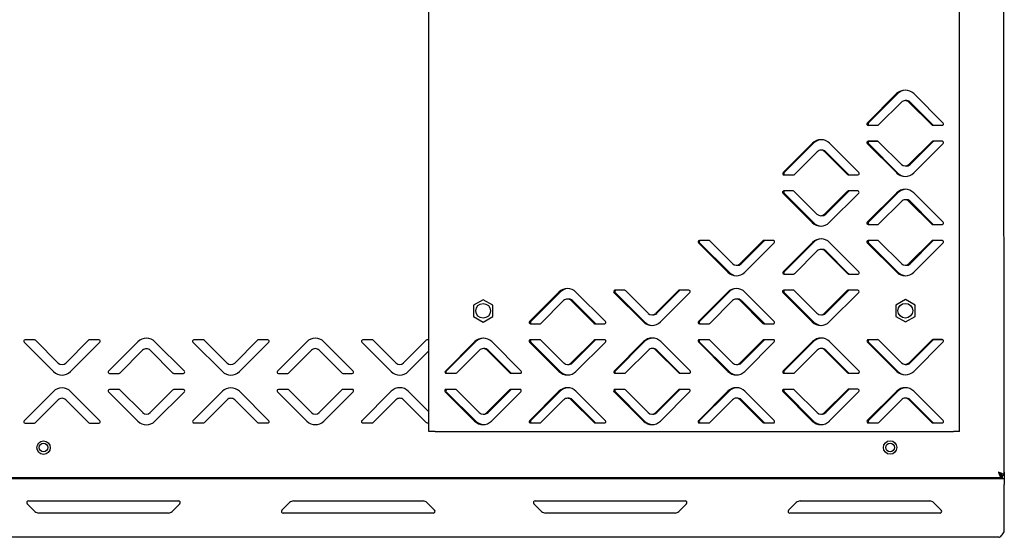
# Model space of a CAD drawing. Units: millimetres. Extents: x 0 to 4100, y 0 to 2871.
# Drawn here: x 3029 to 3396, y 2052 to 2245 of the extents above; entities that cross this region are included whole.
import ezdxf

# ---------------------------------------------------------------- set-up
doc = ezdxf.new("R2010")
doc.units = ezdxf.units.MM
doc.header["$LTSCALE"] = 10

msp = doc.modelspace()

# ---------------------------------------------------------------- linework, layer by layer
at = {"color": 7, "linetype": 'Continuous', "lineweight": 25}
for p, q in [((3396.21, 2075.02), (3396.14, 2427.88)), ((3181.66, 2091.4), (3181.59, 2411.4)), ((3379.66, 2091.45), (3379.59, 2411.45)), ((3356.15, 2217.43), (3345.19, 2206.47)), ((3356.6, 2217.46), (3345.64, 2206.49)), ((3373.48, 2206.47), (3362.52, 2217.44)), ((3349.43, 2205.76), (3357.92, 2214.25)), ((3360.75, 2214.25), (3369.24, 2205.77)), ((3361.2, 2214.28), (3369.69, 2205.79)), ((3345.54, 2205.61), (3349.08, 2205.62)), ((3345.99, 2205.64), (3349.24, 2205.64)), ((3369.59, 2205.62), (3373.13, 2205.62)), ((3370.04, 2205.64), (3373.29, 2205.65)), ((3324.76, 2198.95), (3313.79, 2187.99)), ((3325.11, 2198.95), (3314.14, 2187.99)), ((3342.09, 2187.99), (3331.12, 2198.96)), ((3345.19, 2198.81), (3356.16, 2187.85)), ((3349.08, 2199.67), (3345.55, 2199.66)), ((3345.64, 2198.79), (3356.61, 2187.82)), ((3349.24, 2199.64), (3346, 2199.64)), ((3357.93, 2191.03), (3349.43, 2199.52)), ((3369.24, 2199.52), (3360.75, 2191.03)), ((3369.69, 2199.5), (3361.2, 2191.01)), ((3362.52, 2187.85), (3373.48, 2198.82)), ((3373.13, 2199.67), (3369.6, 2199.67)), ((3373.29, 2199.65), (3370.05, 2199.64)), ((3318.04, 2187.28), (3326.52, 2195.77)), ((3329.35, 2195.77), (3337.84, 2187.29)), ((3329.7, 2195.77), (3338.19, 2187.28)), ((3314.15, 2187.13), (3317.68, 2187.14)), ((3338.2, 2187.14), (3341.73, 2187.14)), ((3313.7, 2180.28), (3324.66, 2169.32)), ((3317.58, 2181.13), (3314.05, 2181.13)), ((3314.15, 2180.28), (3325.11, 2169.32)), ((3326.43, 2172.5), (3317.94, 2180.99)), ((3337.75, 2180.99), (3329.26, 2172.5)), ((3338.2, 2180.99), (3329.71, 2172.5)), ((3331.03, 2169.32), (3341.99, 2180.29)), ((3341.63, 2181.14), (3338.1, 2181.14)), ((3356.16, 2180.43), (3345.2, 2169.47)), ((3356.61, 2180.46), (3345.65, 2169.49)), ((3373.49, 2169.47), (3362.52, 2180.44)), ((3349.44, 2168.76), (3357.93, 2177.25)), ((3360.76, 2177.25), (3369.25, 2168.77)), ((3361.21, 2177.28), (3369.7, 2168.79)), ((3345.55, 2168.61), (3349.09, 2168.62)), ((3346, 2168.64), (3349.24, 2168.64)), ((3369.6, 2168.62), (3373.14, 2168.62)), ((3370.05, 2168.64), (3373.29, 2168.65)), ((3282.2, 2161.8), (3293.17, 2150.84)), ((3286.09, 2162.65), (3282.55, 2162.65)), ((3282.65, 2161.77), (3293.62, 2150.81)), ((3286.25, 2162.63), (3283, 2162.63)), ((3294.93, 2154.02), (3286.44, 2162.51)), ((3306.25, 2162.51), (3297.76, 2154.02)), ((3306.7, 2162.48), (3298.21, 2153.99)), ((3299.53, 2150.84), (3310.49, 2161.8)), ((3310.14, 2162.66), (3306.6, 2162.66)), ((3310.3, 2162.63), (3307.05, 2162.63)), ((3324.76, 2161.95), (3313.8, 2150.99)), ((3325.11, 2161.95), (3314.15, 2150.99)), ((3342.09, 2150.99), (3331.13, 2161.96)), ((3345.2, 2161.81), (3356.17, 2150.85)), ((3349.09, 2162.67), (3345.55, 2162.66)), ((3345.65, 2161.79), (3356.62, 2150.82)), ((3349.25, 2162.64), (3346, 2162.64)), ((3357.93, 2154.03), (3349.44, 2162.52)), ((3369.25, 2162.52), (3360.76, 2154.03)), ((3369.7, 2162.5), (3361.21, 2154.01)), ((3362.53, 2150.85), (3373.49, 2161.82)), ((3373.14, 2162.67), (3369.6, 2162.67)), ((3373.3, 2162.65), (3370.05, 2162.64)), ((3318.04, 2150.28), (3326.53, 2158.77)), ((3329.36, 2158.77), (3337.85, 2150.29)), ((3329.71, 2158.77), (3338.2, 2150.28)), ((3314.16, 2150.13), (3317.69, 2150.14)), ((3338.21, 2150.14), (3341.74, 2150.14)), ((3230.17, 2143.41), (3219.21, 2132.44)), ((3230.62, 2143.43), (3219.66, 2132.47)), ((3247.5, 2132.45), (3236.53, 2143.41)), ((3250.7, 2143.27), (3261.67, 2132.3)), ((3254.59, 2144.12), (3251.06, 2144.12)), ((3251.15, 2143.27), (3262.12, 2132.3)), ((3263.44, 2135.49), (3254.95, 2143.97)), ((3274.75, 2143.98), (3266.27, 2135.49)), ((3275.2, 2143.98), (3266.72, 2135.49)), ((3268.03, 2132.3), (3279, 2143.27)), ((3278.64, 2144.13), (3275.11, 2144.12)), ((3293.17, 2143.42), (3282.21, 2132.45)), ((3293.62, 2143.45), (3282.66, 2132.48)), ((3310.5, 2132.46), (3299.53, 2143.42)), ((3313.7, 2143.28), (3324.67, 2132.32)), ((3317.59, 2144.13), (3314.06, 2144.13)), ((3314.15, 2143.28), (3325.12, 2132.32)), ((3326.44, 2135.5), (3317.95, 2143.99)), ((3337.75, 2143.99), (3329.27, 2135.5)), ((3338.2, 2143.99), (3329.72, 2135.5)), ((3331.03, 2132.32), (3342, 2143.29)), ((3341.64, 2144.14), (3338.11, 2144.14)), ((3201.9, 2140.57), (3198.3, 2138.49)), ((3198.3, 2138.49), (3198.3, 2134.33)), ((3205.5, 2138.49), (3201.9, 2140.57)), ((3205.5, 2134.33), (3205.5, 2138.49)), ((3223.45, 2131.73), (3231.94, 2140.23)), ((3234.77, 2140.23), (3243.26, 2131.74)), ((3235.22, 2140.25), (3243.71, 2131.76)), ((3286.45, 2131.75), (3294.94, 2140.24)), ((3297.77, 2140.24), (3306.26, 2131.75)), ((3298.22, 2140.27), (3306.71, 2131.78)), ((3359.4, 2140.6), (3355.8, 2138.52)), ((3355.8, 2138.52), (3355.8, 2134.36)), ((3363, 2138.52), (3359.4, 2140.6)), ((3363, 2134.36), (3363, 2138.52)), ((3198.3, 2134.33), (3201.9, 2132.25)), ((3201.9, 2132.25), (3205.5, 2134.33)), ((3355.8, 2134.36), (3359.4, 2132.29)), ((3359.4, 2132.29), (3363, 2134.36)), ((3219.56, 2131.59), (3223.1, 2131.59)), ((3220.01, 2131.61), (3223.25, 2131.61)), ((3243.61, 2131.59), (3247.15, 2131.59)), ((3244.06, 2131.62), (3247.3, 2131.62)), ((3282.56, 2131.6), (3286.1, 2131.6)), ((3283.01, 2131.63), (3286.25, 2131.63)), ((3306.61, 2131.61), (3310.15, 2131.61)), ((3307.06, 2131.63), (3310.3, 2131.63)), ((3030.66, 2124.72), (3041.62, 2113.76)), ((3034.55, 2125.57), (3031.01, 2125.57)), ((3043.39, 2116.94), (3034.9, 2125.43)), ((3054.71, 2125.43), (3046.22, 2116.94)), ((3047.99, 2113.76), (3058.95, 2124.72)), ((3058.6, 2125.58), (3055.06, 2125.58)), ((3073.12, 2124.9), (3062.16, 2113.93)), ((3090.45, 2113.94), (3079.49, 2124.9)), ((3093.66, 2124.73), (3104.62, 2113.77)), ((3097.55, 2125.59), (3094.01, 2125.59)), ((3106.39, 2116.95), (3097.9, 2125.44)), ((3117.71, 2125.44), (3109.22, 2116.95)), ((3110.99, 2113.77), (3121.95, 2124.74)), ((3121.6, 2125.59), (3118.06, 2125.59)), ((3136.12, 2124.91), (3125.16, 2113.95)), ((3153.45, 2113.95), (3142.49, 2124.91)), ((3156.66, 2124.75), (3167.62, 2113.78)), ((3160.55, 2125.6), (3157.01, 2125.6)), ((3169.39, 2116.97), (3160.9, 2125.45)), ((3180.71, 2125.46), (3172.22, 2116.97)), ((3181.65, 2125.6), (3181.06, 2125.6)), ((3198.77, 2124.93), (3187.81, 2113.96)), ((3199.12, 2124.93), (3188.16, 2113.96)), ((3216.1, 2113.97), (3205.14, 2124.93)), ((3219.21, 2124.78), (3230.17, 2113.82)), ((3223.1, 2125.64), (3219.56, 2125.64)), ((3219.66, 2124.76), (3230.62, 2113.8)), ((3223.25, 2125.61), (3220.01, 2125.61)), ((3231.94, 2117), (3223.45, 2125.49)), ((3243.26, 2125.5), (3234.77, 2117)), ((3243.71, 2125.47), (3235.22, 2116.98)), ((3236.54, 2113.82), (3247.5, 2124.79)), ((3247.15, 2125.64), (3243.61, 2125.64)), ((3247.3, 2125.62), (3244.06, 2125.62)), ((3261.77, 2124.94), (3250.81, 2113.97)), ((3262.12, 2124.94), (3251.16, 2113.97)), ((3279.1, 2113.98), (3268.14, 2124.94)), ((3282.21, 2124.8), (3293.17, 2113.84)), ((3286.1, 2125.65), (3282.56, 2125.65)), ((3282.66, 2124.77), (3293.62, 2113.81)), ((3286.25, 2125.63), (3283.01, 2125.63)), ((3294.94, 2117.02), (3286.45, 2125.51)), ((3306.26, 2125.51), (3297.77, 2117.02)), ((3306.71, 2125.48), (3298.22, 2116.99)), ((3299.54, 2113.84), (3310.5, 2124.8)), ((3310.15, 2125.66), (3306.61, 2125.66)), ((3310.3, 2125.63), (3307.06, 2125.63)), ((3324.77, 2124.95), (3313.81, 2113.99)), ((3325.12, 2124.95), (3314.16, 2113.99)), ((3342.1, 2113.99), (3331.14, 2124.96)), ((3345.21, 2124.81), (3356.17, 2113.85)), ((3349.1, 2125.67), (3345.56, 2125.66)), ((3345.66, 2124.79), (3356.62, 2113.82)), ((3349.25, 2125.64), (3346.01, 2125.64)), ((3357.94, 2117.03), (3349.45, 2125.52)), ((3369.26, 2125.52), (3360.77, 2117.03)), ((3369.71, 2125.5), (3361.22, 2117.01)), ((3362.54, 2113.85), (3373.5, 2124.82)), ((3373.15, 2125.67), (3369.61, 2125.67)), ((3373.3, 2125.65), (3370.06, 2125.64)), ((3066.4, 2113.23), (3074.89, 2121.72)), ((3077.72, 2121.72), (3086.21, 2113.23)), ((3129.4, 2113.24), (3137.89, 2121.73)), ((3140.72, 2121.73), (3149.21, 2113.24)), ((3173.99, 2113.78), (3181.65, 2121.45)), ((3192.05, 2113.25), (3200.54, 2121.75)), ((3203.37, 2121.75), (3211.86, 2113.26)), ((3203.72, 2121.75), (3212.21, 2113.26)), ((3255.05, 2113.27), (3263.54, 2121.76)), ((3266.37, 2121.76), (3274.86, 2113.27)), ((3266.72, 2121.76), (3275.21, 2113.27)), ((3318.05, 2113.28), (3326.54, 2121.77)), ((3329.37, 2121.77), (3337.86, 2113.29)), ((3329.72, 2121.77), (3338.21, 2113.28)), ((3062.51, 2113.08), (3066.05, 2113.08)), ((3086.56, 2113.08), (3090.1, 2113.09)), ((3125.51, 2113.09), (3129.05, 2113.09)), ((3149.56, 2113.1), (3153.1, 2113.1)), ((3188.16, 2113.11), (3191.7, 2113.11)), ((3212.21, 2113.11), (3215.75, 2113.11)), ((3251.16, 2113.12), (3254.7, 2113.12)), ((3275.21, 2113.13), (3278.75, 2113.13)), ((3314.16, 2113.13), (3317.7, 2113.14)), ((3338.21, 2113.14), (3341.75, 2113.14)), ((3041.63, 2106.39), (3030.66, 2095.43)), ((3058.96, 2095.43), (3047.99, 2106.39)), ((3062.16, 2106.23), (3073.13, 2095.26)), ((3066.05, 2107.08), (3062.51, 2107.08)), ((3074.9, 2098.45), (3066.4, 2106.93)), ((3086.21, 2106.94), (3077.72, 2098.45)), ((3079.49, 2095.26), (3090.45, 2106.23)), ((3090.1, 2107.09), (3086.57, 2107.08)), ((3104.63, 2106.41), (3093.66, 2095.44)), ((3121.96, 2095.45), (3110.99, 2106.41)), ((3125.16, 2106.24), (3136.13, 2095.28)), ((3129.05, 2107.09), (3125.51, 2107.09)), ((3137.9, 2098.46), (3129.4, 2106.95)), ((3149.21, 2106.95), (3140.72, 2098.46)), ((3142.49, 2095.28), (3153.45, 2106.24)), ((3153.1, 2107.1), (3149.57, 2107.1)), ((3167.63, 2106.42), (3156.66, 2095.45)), ((3181.66, 2098.75), (3173.99, 2106.42)), ((3187.71, 2106.25), (3198.68, 2095.29)), ((3191.6, 2107.11), (3188.06, 2107.11)), ((3188.16, 2106.25), (3199.13, 2095.29)), ((3200.45, 2098.47), (3191.95, 2106.96)), ((3211.76, 2106.96), (3203.27, 2098.47)), ((3212.21, 2106.96), (3203.72, 2098.47)), ((3205.04, 2095.29), (3216, 2106.26)), ((3215.65, 2107.11), (3212.12, 2107.11)), ((3230.18, 2106.41), (3219.21, 2095.44)), ((3230.63, 2106.43), (3219.66, 2095.47)), ((3247.51, 2095.45), (3236.54, 2106.41)), ((3250.71, 2106.27), (3261.68, 2095.3)), ((3254.6, 2107.12), (3251.06, 2107.12)), ((3251.16, 2106.27), (3262.13, 2095.3)), ((3263.45, 2098.49), (3254.95, 2106.97)), ((3274.76, 2106.98), (3266.27, 2098.49)), ((3275.21, 2106.98), (3266.72, 2098.49)), ((3268.04, 2095.3), (3279, 2106.27)), ((3278.65, 2107.13), (3275.12, 2107.12)), ((3293.18, 2106.42), (3282.21, 2095.45)), ((3293.63, 2106.45), (3282.66, 2095.48)), ((3310.51, 2095.46), (3299.54, 2106.42)), ((3313.71, 2106.28), (3324.68, 2095.32)), ((3317.6, 2107.13), (3314.06, 2107.13)), ((3314.16, 2106.28), (3325.13, 2095.32)), ((3326.45, 2098.5), (3317.95, 2106.99)), ((3337.76, 2106.99), (3329.27, 2098.5)), ((3338.21, 2106.99), (3329.72, 2098.5)), ((3331.04, 2095.32), (3342, 2106.29)), ((3341.65, 2107.14), (3338.12, 2107.14)), ((3356.18, 2106.43), (3345.21, 2095.47)), ((3356.63, 2106.46), (3345.66, 2095.49)), ((3373.51, 2095.47), (3362.54, 2106.44)), ((3034.91, 2094.72), (3043.39, 2103.21)), ((3046.22, 2103.21), (3054.71, 2094.72)), ((3097.91, 2094.73), (3106.39, 2103.22)), ((3109.22, 2103.23), (3117.71, 2094.74)), ((3160.91, 2094.75), (3169.39, 2103.24)), ((3172.22, 2103.24), (3180.71, 2094.75)), ((3223.46, 2094.73), (3231.94, 2103.23)), ((3234.77, 2103.23), (3243.26, 2094.74)), ((3235.22, 2103.25), (3243.71, 2094.76)), ((3286.46, 2094.75), (3294.94, 2103.24)), ((3297.77, 2103.24), (3306.26, 2094.75)), ((3298.22, 2103.27), (3306.71, 2094.78)), ((3349.46, 2094.76), (3357.94, 2103.25)), ((3360.77, 2103.25), (3369.26, 2094.77)), ((3361.22, 2103.28), (3369.71, 2094.79)), ((3031.02, 2094.57), (3034.55, 2094.57)), ((3055.07, 2094.58), (3058.6, 2094.58)), ((3094.02, 2094.59), (3097.55, 2094.59)), ((3118.07, 2094.59), (3121.6, 2094.59)), ((3157.02, 2094.6), (3160.55, 2094.6)), ((3181.07, 2094.6), (3181.66, 2094.6)), ((3219.57, 2094.59), (3223.1, 2094.59)), ((3220.02, 2094.61), (3223.26, 2094.61)), ((3243.62, 2094.59), (3247.15, 2094.59)), ((3244.07, 2094.62), (3247.31, 2094.62)), ((3282.57, 2094.6), (3286.1, 2094.6)), ((3283.02, 2094.63), (3286.26, 2094.63)), ((3306.62, 2094.61), (3310.15, 2094.61)), ((3307.07, 2094.63), (3310.31, 2094.63)), ((3345.57, 2094.61), (3349.1, 2094.62)), ((3346.02, 2094.64), (3349.26, 2094.64)), ((3369.62, 2094.62), (3373.15, 2094.62)), ((3370.07, 2094.64), (3373.31, 2094.65)), ((3183.96, 2091.41), (3181.66, 2091.4)), ((3183.96, 2091.41), (3377.36, 2091.45)), ((3379.66, 2091.45), (3377.36, 2091.45)), ((3395.11, 2075.55), (3395.11, 2075.04)), ((3396.21, 2076.21), (3396.31, 2076.21)), ((3396.31, 2076.21), (3396.31, 2073.74)), ((3396.31, 2073.74), (2279.52, 2073.74)), ((3395.34, 2074.15), (2280.49, 2073.91)), ((3395.11, 2073.74), (3395.11, 2074.15)), ((3395.34, 2074.15), (3395.34, 2074.95)), ((3396.21, 2075.02), (3395.41, 2075.02)), ((3395.51, 2075.02), (3395.51, 2073.74)), ((3396.31, 2073.74), (3396.31, 2071.64)), ((3396.31, 2054.04), (3396.31, 2071.64)), ((3034.73, 2061.58), (3031.84, 2064.47)), ((3032.26, 2065.49), (3088.36, 2065.49)), ((3088.79, 2064.47), (3085.9, 2061.58)), ((3126.84, 2062.02), (3129.73, 2064.91)), ((3131.14, 2065.49), (3179.48, 2065.49)), ((3180.9, 2064.91), (3183.79, 2062.02)), ((3223.73, 2061.58), (3220.84, 2064.47)), ((3221.26, 2065.49), (3277.36, 2065.49)), ((3277.79, 2064.47), (3274.9, 2061.58)), ((3315.84, 2062.02), (3318.73, 2064.91)), ((3320.14, 2065.49), (3368.48, 2065.49)), ((3369.9, 2064.91), (3372.79, 2062.02)), ((3084.48, 2060.99), (3036.14, 2060.99)), ((3183.36, 2060.99), (3127.26, 2060.99)), ((3273.48, 2060.99), (3225.14, 2060.99)), ((3372.36, 2060.99), (3316.26, 2060.99)), ((3394.21, 2051.94), (2260.41, 2051.94))]:
    msp.add_line(p, q, dxfattribs=at)
for centre, radius in [((3201.9, 2136.41), 2.75), ((3359.4, 2136.44), 2.75), ((3037.91, 2085.37), 2.5), ((3037.92, 2085.44), 1.65), ((3353.71, 2085.44), 2.5), ((3353.71, 2085.44), 1.65)]:
    msp.add_circle(centre, radius, dxfattribs=at)
for centre, radius, start, end in [((3359.34, 2214.25), 4.5, 45.0122, 135.0122), ((3359.79, 2214.28), 4.5, 96.0785, 135.0122), ((3359.34, 2212.84), 2, 45.0122, 135.0122), ((3359.79, 2212.86), 2, 45.0122, 99.6776), ((3345.54, 2206.11), 0.5, 135.0122, 270.0122), ((3345.99, 2206.14), 0.5, 135.0122, 270.0122), ((3349.08, 2206.12), 0.5, 270.0122, 315.0122), ((3369.59, 2206.12), 0.5, 225.0122, 270.0122), ((3370.04, 2206.14), 0.5, 225.0122, 270.0122), ((3373.13, 2206.12), 0.5, 270.0122, 45.0122), ((3327.94, 2195.77), 4.5, 45.0122, 135.0122), ((3328.29, 2195.77), 4.5, 91.9682, 135.0122), ((3345.55, 2199.16), 0.5, 90.0122, 225.0122), ((3346, 2199.14), 0.5, 90.0122, 225.0122), ((3349.08, 2199.17), 0.5, 45.0122, 90.0122), ((3369.6, 2199.17), 0.5, 90.0122, 135.0122), ((3370.05, 2199.14), 0.5, 90.0122, 135.0122), ((3373.13, 2199.17), 0.5, 315.0122, 90.0122), ((3327.94, 2194.36), 2, 45.0122, 135.0122), ((3328.29, 2194.36), 2, 45.0122, 94.7593), ((3359.34, 2192.45), 2, 225.0122, 315.0122), ((3359.79, 2192.42), 2, 260.3468, 315.0122), ((3314.15, 2187.63), 0.5, 135.0122, 270.0122), ((3314.5, 2187.63), 0.5, 135.0122, 265.3334), ((3317.68, 2187.64), 0.5, 270.0122, 315.0122), ((3338.2, 2187.64), 0.5, 225.0122, 270.0122), ((3338.55, 2187.64), 0.5, 225.0122, 265.3334), ((3341.73, 2187.64), 0.5, 270.0122, 45.0122), ((3359.34, 2191.03), 4.5, 225.0122, 315.0122), ((3359.79, 2191.01), 4.5, 225.0122, 263.9459), ((3359.34, 2177.25), 4.5, 45.0122, 135.0122), ((3359.79, 2177.28), 4.5, 96.0785, 135.0122), ((3314.05, 2180.63), 0.5, 90.0122, 225.0122), ((3314.5, 2180.63), 0.5, 90.0122, 225.0122), ((3317.58, 2180.63), 0.5, 45.0122, 90.0122), ((3338.1, 2180.64), 0.5, 90.0122, 135.0122), ((3338.55, 2180.64), 0.5, 90.0122, 135.0122), ((3341.64, 2180.64), 0.5, 315.0122, 90.0122), ((3359.34, 2175.84), 2, 45.0122, 135.0122), ((3359.79, 2175.86), 2, 45.0122, 99.6776), ((3327.84, 2173.91), 2, 225.0122, 315.0122), ((3328.29, 2173.91), 2, 263.5528, 315.0122), ((3327.84, 2172.5), 4.5, 225.0122, 315.0122), ((3328.29, 2172.5), 4.5, 225.0122, 267.1462), ((3345.55, 2169.11), 0.5, 135.0122, 270.0122), ((3346, 2169.14), 0.5, 135.0122, 270.0122), ((3349.09, 2169.12), 0.5, 270.0122, 315.0122), ((3369.6, 2169.12), 0.5, 225.0122, 270.0122), ((3370.05, 2169.14), 0.5, 225.0122, 270.0122), ((3373.14, 2169.12), 0.5, 270.0122, 45.0122), ((3282.55, 2162.15), 0.5, 90.0122, 225.0122), ((3283, 2162.13), 0.5, 90.0122, 225.0122), ((3286.09, 2162.15), 0.5, 45.0122, 90.0122), ((3306.6, 2162.16), 0.5, 90.0122, 135.0122), ((3307.05, 2162.13), 0.5, 90.0122, 135.0122), ((3310.14, 2162.16), 0.5, 315.0122, 90.0122), ((3327.95, 2158.77), 4.5, 45.0122, 135.0122), ((3328.3, 2158.77), 4.5, 91.9682, 135.0122), ((3345.55, 2162.16), 0.5, 90.0122, 225.0122), ((3346, 2162.14), 0.5, 90.0122, 225.0122), ((3349.09, 2162.17), 0.5, 45.0122, 90.0122), ((3369.6, 2162.17), 0.5, 90.0122, 135.0122), ((3370.05, 2162.14), 0.5, 90.0122, 135.0122), ((3373.14, 2162.17), 0.5, 315.0122, 90.0122), ((3327.95, 2157.36), 2, 45.0122, 135.0122), ((3328.3, 2157.36), 2, 45.0122, 94.7593), ((3296.35, 2155.43), 2, 225.0122, 315.0122), ((3296.8, 2155.41), 2, 260.3468, 315.0122), ((3359.35, 2155.45), 2, 225.0122, 315.0122), ((3359.8, 2155.42), 2, 260.3468, 315.0122), ((3296.35, 2154.02), 4.5, 225.0122, 315.0122), ((3296.8, 2153.99), 4.5, 225.0122, 263.9459), ((3314.16, 2150.63), 0.5, 135.0122, 270.0122), ((3314.51, 2150.63), 0.5, 135.0122, 265.3334), ((3317.69, 2150.64), 0.5, 270.0122, 315.0122), ((3338.21, 2150.64), 0.5, 225.0122, 270.0122), ((3338.56, 2150.64), 0.5, 225.0122, 265.3334), ((3341.74, 2150.64), 0.5, 270.0122, 45.0122), ((3359.35, 2154.03), 4.5, 225.0122, 315.0122), ((3359.8, 2154.01), 4.5, 225.0122, 263.9459), ((3233.35, 2140.23), 4.5, 45.0122, 135.0122), ((3233.8, 2140.25), 4.5, 96.0785, 135.0122), ((3251.06, 2143.62), 0.5, 90.0122, 225.0122), ((3251.51, 2143.62), 0.5, 90.0122, 225.0122), ((3254.59, 2143.62), 0.5, 45.0122, 90.0122), ((3275.11, 2143.62), 0.5, 90.0122, 135.0122), ((3275.56, 2143.62), 0.5, 90.0122, 135.0122), ((3278.64, 2143.63), 0.5, 315.0122, 90.0122), ((3296.35, 2140.24), 4.5, 45.0122, 135.0122), ((3296.8, 2140.27), 4.5, 96.0785, 135.0122), ((3314.06, 2143.63), 0.5, 90.0122, 225.0122), ((3314.51, 2143.63), 0.5, 90.0122, 225.0122), ((3317.59, 2143.63), 0.5, 45.0122, 90.0122), ((3338.11, 2143.64), 0.5, 90.0122, 135.0122), ((3338.56, 2143.64), 0.5, 90.0122, 135.0122), ((3341.64, 2143.64), 0.5, 315.0122, 90.0122), ((3233.35, 2138.81), 2, 45.0122, 135.0122), ((3233.8, 2138.84), 2, 45.0122, 99.6776), ((3296.35, 2138.83), 2, 45.0122, 135.0122), ((3296.8, 2138.85), 2, 45.0122, 99.6776), ((3264.85, 2136.9), 2, 225.0122, 315.0122), ((3265.3, 2136.9), 2, 263.5528, 315.0122), ((3327.85, 2136.91), 2, 225.0122, 315.0122), ((3328.3, 2136.91), 2, 263.5528, 315.0122), ((3219.56, 2132.09), 0.5, 135.0122, 270.0122), ((3220.01, 2132.11), 0.5, 135.0122, 270.0122), ((3223.1, 2132.09), 0.5, 270.0122, 315.0122), ((3243.61, 2132.09), 0.5, 225.0122, 270.0122), ((3244.06, 2132.12), 0.5, 225.0122, 270.0122), ((3247.15, 2132.09), 0.5, 270.0122, 45.0122), ((3264.85, 2135.49), 4.5, 225.0122, 315.0122), ((3265.3, 2135.49), 4.5, 225.0122, 267.1462), ((3282.56, 2132.1), 0.5, 135.0122, 270.0122), ((3283.01, 2132.13), 0.5, 135.0122, 270.0122), ((3286.1, 2132.1), 0.5, 270.0122, 315.0122), ((3306.61, 2132.11), 0.5, 225.0122, 270.0122), ((3307.06, 2132.13), 0.5, 225.0122, 270.0122), ((3310.15, 2132.11), 0.5, 270.0122, 45.0122), ((3327.85, 2135.5), 4.5, 225.0122, 315.0122), ((3328.3, 2135.5), 4.5, 225.0122, 267.1462), ((3031.01, 2125.07), 0.5, 90.0122, 225.0122), ((3034.55, 2125.07), 0.5, 45.0122, 90.0122), ((3055.06, 2125.08), 0.5, 90.0122, 135.0122), ((3058.6, 2125.08), 0.5, 315.0122, 90.0122), ((3076.3, 2121.72), 4.5, 45.0122, 135.0122), ((3094.01, 2125.09), 0.5, 90.0122, 225.0122), ((3097.55, 2125.09), 0.5, 45.0122, 90.0122), ((3118.06, 2125.09), 0.5, 90.0122, 135.0122), ((3121.6, 2125.09), 0.5, 315.0122, 90.0122), ((3139.3, 2121.73), 4.5, 45.0122, 135.0122), ((3157.01, 2125.1), 0.5, 90.0122, 225.0122), ((3160.55, 2125.1), 0.5, 45.0122, 90.0122), ((3181.06, 2125.1), 0.5, 90.0122, 135.0122), ((3201.95, 2121.75), 4.5, 45.0122, 135.0122), ((3202.3, 2121.74), 4.5, 91.9682, 135.0122), ((3219.56, 2125.14), 0.5, 90.0122, 225.0122), ((3220.01, 2125.11), 0.5, 90.0122, 225.0122), ((3223.1, 2125.14), 0.5, 45.0122, 90.0122), ((3243.61, 2125.14), 0.5, 90.0122, 135.0122), ((3244.06, 2125.12), 0.5, 90.0122, 135.0122), ((3247.15, 2125.14), 0.5, 315.0122, 90.0122), ((3264.95, 2121.76), 4.5, 45.0122, 135.0122), ((3265.3, 2121.76), 4.5, 91.9682, 135.0122), ((3282.56, 2125.15), 0.5, 90.0122, 225.0122), ((3283.01, 2125.13), 0.5, 90.0122, 225.0122), ((3286.1, 2125.15), 0.5, 45.0122, 90.0122), ((3306.61, 2125.16), 0.5, 90.0122, 135.0122), ((3307.06, 2125.13), 0.5, 90.0122, 135.0122), ((3310.15, 2125.16), 0.5, 315.0122, 90.0122), ((3327.95, 2121.77), 4.5, 45.0122, 135.0122), ((3328.3, 2121.77), 4.5, 91.9682, 135.0122), ((3345.56, 2125.16), 0.5, 90.0122, 225.0122), ((3346.01, 2125.14), 0.5, 90.0122, 225.0122), ((3349.1, 2125.17), 0.5, 45.0122, 90.0122), ((3369.61, 2125.17), 0.5, 90.0122, 135.0122), ((3370.06, 2125.14), 0.5, 90.0122, 135.0122), ((3373.15, 2125.17), 0.5, 315.0122, 90.0122), ((3076.31, 2120.3), 2, 45.0122, 135.0122), ((3139.31, 2120.32), 2, 45.0122, 135.0122), ((3201.96, 2120.33), 2, 45.0122, 135.0122), ((3202.31, 2120.33), 2, 45.0122, 94.7593), ((3264.96, 2120.35), 2, 45.0122, 135.0122), ((3265.31, 2120.34), 2, 45.0122, 94.7593), ((3327.96, 2120.36), 2, 45.0122, 135.0122), ((3328.31, 2120.36), 2, 45.0122, 94.7593), ((3044.81, 2118.35), 2, 225.0122, 315.0122), ((3107.81, 2118.37), 2, 225.0122, 315.0122), ((3170.81, 2118.38), 2, 225.0122, 315.0122), ((3233.36, 2118.42), 2, 225.0122, 315.0122), ((3233.81, 2118.39), 2, 260.3468, 315.0122), ((3296.36, 2118.43), 2, 225.0122, 315.0122), ((3296.81, 2118.41), 2, 260.3468, 315.0122), ((3359.36, 2118.45), 2, 225.0122, 315.0122), ((3359.81, 2118.42), 2, 260.3468, 315.0122), ((3044.81, 2116.94), 4.5, 225.0122, 315.0122), ((3062.51, 2113.58), 0.5, 135.0122, 270.0122), ((3066.05, 2113.58), 0.5, 270.0122, 315.0122), ((3086.56, 2113.58), 0.5, 225.0122, 270.0122), ((3090.1, 2113.59), 0.5, 270.0122, 45.0122), ((3107.81, 2116.95), 4.5, 225.0122, 315.0122), ((3125.51, 2113.59), 0.5, 135.0122, 270.0122), ((3129.05, 2113.59), 0.5, 270.0122, 315.0122), ((3149.56, 2113.6), 0.5, 225.0122, 270.0122), ((3153.1, 2113.6), 0.5, 270.0122, 45.0122), ((3170.81, 2116.97), 4.5, 225.0122, 315.0122), ((3188.16, 2113.61), 0.5, 135.0122, 270.0122), ((3188.51, 2113.61), 0.5, 135.0122, 265.3334), ((3191.7, 2113.61), 0.5, 270.0122, 315.0122), ((3212.21, 2113.61), 0.5, 225.0122, 270.0122), ((3212.56, 2113.61), 0.5, 225.0122, 265.3334), ((3215.75, 2113.61), 0.5, 270.0122, 45.0122), ((3233.36, 2117), 4.5, 225.0122, 315.0122), ((3233.81, 2116.98), 4.5, 225.0122, 263.9459), ((3251.16, 2113.62), 0.5, 135.0122, 270.0122), ((3251.51, 2113.62), 0.5, 135.0122, 265.3334), ((3254.7, 2113.62), 0.5, 270.0122, 315.0122), ((3275.21, 2113.63), 0.5, 225.0122, 270.0122), ((3275.56, 2113.62), 0.5, 225.0122, 265.3334), ((3278.75, 2113.63), 0.5, 270.0122, 45.0122), ((3296.36, 2117.02), 4.5, 225.0122, 315.0122), ((3296.81, 2116.99), 4.5, 225.0122, 263.9459), ((3314.16, 2113.63), 0.5, 135.0122, 270.0122), ((3314.51, 2113.63), 0.5, 135.0122, 265.3334), ((3317.7, 2113.64), 0.5, 270.0122, 315.0122), ((3338.21, 2113.64), 0.5, 225.0122, 270.0122), ((3338.56, 2113.64), 0.5, 225.0122, 265.3334), ((3341.75, 2113.64), 0.5, 270.0122, 45.0122), ((3359.36, 2117.03), 4.5, 225.0122, 315.0122), ((3359.81, 2117.01), 4.5, 225.0122, 263.9459), ((3044.81, 2103.21), 4.5, 45.0122, 135.0122), ((3062.52, 2106.58), 0.5, 90.0122, 225.0122), ((3066.05, 2106.58), 0.5, 45.0122, 90.0122), ((3086.57, 2106.58), 0.5, 90.0122, 135.0122), ((3090.1, 2106.59), 0.5, 315.0122, 90.0122), ((3107.81, 2103.22), 4.5, 45.0122, 135.0122), ((3125.52, 2106.59), 0.5, 90.0122, 225.0122), ((3129.05, 2106.59), 0.5, 45.0122, 90.0122), ((3149.57, 2106.6), 0.5, 90.0122, 135.0122), ((3153.1, 2106.6), 0.5, 315.0122, 90.0122), ((3170.81, 2103.24), 4.5, 45.0122, 135.0122), ((3188.07, 2106.61), 0.5, 90.0122, 225.0122), ((3188.52, 2106.61), 0.5, 90.0122, 225.0122), ((3191.6, 2106.61), 0.5, 45.0122, 90.0122), ((3212.12, 2106.61), 0.5, 90.0122, 135.0122), ((3212.57, 2106.61), 0.5, 90.0122, 135.0122), ((3215.65, 2106.61), 0.5, 315.0122, 90.0122), ((3233.36, 2103.23), 4.5, 45.0122, 135.0122), ((3233.81, 2103.25), 4.5, 96.0785, 135.0122), ((3251.07, 2106.62), 0.5, 90.0122, 225.0122), ((3251.52, 2106.62), 0.5, 90.0122, 225.0122), ((3254.6, 2106.62), 0.5, 45.0122, 90.0122), ((3275.12, 2106.62), 0.5, 90.0122, 135.0122), ((3275.57, 2106.62), 0.5, 90.0122, 135.0122), ((3278.65, 2106.63), 0.5, 315.0122, 90.0122), ((3296.36, 2103.24), 4.5, 45.0122, 135.0122), ((3296.81, 2103.27), 4.5, 96.0785, 135.0122), ((3314.07, 2106.63), 0.5, 90.0122, 225.0122), ((3314.52, 2106.63), 0.5, 90.0122, 225.0122), ((3317.6, 2106.63), 0.5, 45.0122, 90.0122), ((3338.12, 2106.64), 0.5, 90.0122, 135.0122), ((3338.57, 2106.64), 0.5, 90.0122, 135.0122), ((3341.65, 2106.64), 0.5, 315.0122, 90.0122), ((3359.36, 2103.25), 4.5, 45.0122, 135.0122), ((3359.81, 2103.28), 4.5, 96.0785, 135.0122), ((3044.81, 2101.8), 2, 45.0122, 135.0122), ((3107.81, 2101.81), 2, 45.0122, 135.0122), ((3170.81, 2101.82), 2, 45.0122, 135.0122), ((3233.36, 2101.81), 2, 45.0122, 135.0122), ((3233.81, 2101.84), 2, 45.0122, 99.6776), ((3296.36, 2101.83), 2, 45.0122, 135.0122), ((3296.81, 2101.85), 2, 45.0122, 99.6776), ((3359.36, 2101.84), 2, 45.0122, 135.0122), ((3359.81, 2101.86), 2, 45.0122, 99.6776), ((3076.31, 2099.86), 2, 225.0122, 315.0122), ((3139.31, 2099.87), 2, 225.0122, 315.0122), ((3201.86, 2099.89), 2, 225.0122, 315.0122), ((3202.31, 2099.89), 2, 263.5528, 315.0122), ((3264.86, 2099.9), 2, 225.0122, 315.0122), ((3265.31, 2099.9), 2, 263.5528, 315.0122), ((3327.86, 2099.91), 2, 225.0122, 315.0122), ((3328.31, 2099.91), 2, 263.5528, 315.0122), ((3031.02, 2095.07), 0.5, 135.0122, 270.0122), ((3034.55, 2095.07), 0.5, 270.0122, 315.0122), ((3055.07, 2095.08), 0.5, 225.0122, 270.0122), ((3058.6, 2095.08), 0.5, 270.0122, 45.0122), ((3076.31, 2098.45), 4.5, 225.0122, 315.0122), ((3094.02, 2095.09), 0.5, 135.0122, 270.0122), ((3097.55, 2095.09), 0.5, 270.0122, 315.0122), ((3118.07, 2095.09), 0.5, 225.0122, 270.0122), ((3121.6, 2095.09), 0.5, 270.0122, 45.0122), ((3139.31, 2098.46), 4.5, 225.0122, 315.0122), ((3157.02, 2095.1), 0.5, 135.0122, 270.0122), ((3160.55, 2095.1), 0.5, 270.0122, 315.0122), ((3181.07, 2095.1), 0.5, 225.0122, 270.0122), ((3201.86, 2098.47), 4.5, 225.0122, 315.0122), ((3202.31, 2098.47), 4.5, 225.0122, 267.1462), ((3219.57, 2095.09), 0.5, 135.0122, 270.0122), ((3220.02, 2095.11), 0.5, 135.0122, 270.0122), ((3223.1, 2095.09), 0.5, 270.0122, 315.0122), ((3243.62, 2095.09), 0.5, 225.0122, 270.0122), ((3244.07, 2095.12), 0.5, 225.0122, 270.0122), ((3247.15, 2095.09), 0.5, 270.0122, 45.0122), ((3264.86, 2098.49), 4.5, 225.0122, 315.0122), ((3265.31, 2098.49), 4.5, 225.0122, 267.1462), ((3282.57, 2095.1), 0.5, 135.0122, 270.0122), ((3283.02, 2095.13), 0.5, 135.0122, 270.0122), ((3286.1, 2095.1), 0.5, 270.0122, 315.0122), ((3306.62, 2095.11), 0.5, 225.0122, 270.0122), ((3307.07, 2095.13), 0.5, 225.0122, 270.0122), ((3310.15, 2095.11), 0.5, 270.0122, 45.0122), ((3327.86, 2098.5), 4.5, 225.0122, 315.0122), ((3328.31, 2098.5), 4.5, 225.0122, 267.1462), ((3345.57, 2095.11), 0.5, 135.0122, 270.0122), ((3346.02, 2095.14), 0.5, 135.0122, 270.0122), ((3349.1, 2095.12), 0.5, 270.0122, 315.0122), ((3369.62, 2095.12), 0.5, 225.0122, 270.0122), ((3370.07, 2095.14), 0.5, 225.0122, 270.0122), ((3373.15, 2095.12), 0.5, 270.0122, 45.0122), ((3032.26, 2064.89), 0.6, 90, 225), ((3088.36, 2064.89), 0.6, 315, 90), ((3131.14, 2063.49), 2, 90, 135), ((3179.48, 2063.49), 2, 45, 90), ((3221.26, 2064.89), 0.6, 90, 225), ((3277.36, 2064.89), 0.6, 315, 90), ((3320.14, 2063.49), 2, 90, 135), ((3368.48, 2063.49), 2, 45, 90), ((3036.14, 2062.99), 2, 225, 270), ((3084.48, 2062.99), 2, 270, 315), ((3127.26, 2061.59), 0.6, 135, 270), ((3183.36, 2061.59), 0.6, 270, 45), ((3225.14, 2062.99), 2, 225, 270), ((3273.48, 2062.99), 2, 270, 315), ((3316.26, 2061.59), 0.6, 135, 270), ((3372.36, 2061.59), 0.6, 270, 45)]:
    msp.add_arc(centre, radius, start, end, dxfattribs=at)
for points, knots in [([(3394.11, 2076.25), (3394.21, 2076), (3394.4, 2075.49), (3394.68, 2074.83), (3394.96, 2074.36), (3395.18, 2074.17), (3395.31, 2074.15), (3395.34, 2074.15)], [0, 0, 0, 0, 0.229149, 0.458377, 0.687605, 0.916833, 1, 1, 1, 1]), ([(3396.21, 2075.02), (3396.19, 2075.11), (3396.14, 2075.3), (3395.72, 2075.58), (3395.13, 2075.87), (3394.55, 2076.09), (3394.21, 2076.22), (3394.11, 2076.25)], [0, 0, 0, 0, 0.2291494, 0.4583769, 0.6876049, 0.9168326, 1, 1, 1, 1]), ([(3394.11, 2076.25), (3394.22, 2076.08), (3394.42, 2075.74), (3394.73, 2075.31), (3395.04, 2075.01), (3395.24, 2074.97), (3395.34, 2074.95)], [0, 0, 0, 0, 0.250812, 0.501782, 0.752753, 1, 1, 1, 1]), ([(3395.41, 2075.02), (3395.4, 2075.12), (3395.36, 2075.33), (3395.05, 2075.64), (3394.62, 2075.94), (3394.28, 2076.15), (3394.11, 2076.25)], [0, 0, 0, 0, 0.250812, 0.501782, 0.752753, 1, 1, 1, 1])]:
    msp.add_open_spline(points, degree=3, knots=knots, dxfattribs=at)
msp.add_open_spline([(3394.21, 2051.94), (3394.39, 2051.97), (3394.74, 2052.04), (3395.26, 2052.52), (3395.79, 2053.22), (3396.14, 2053.77), (3396.31, 2054.04)], degree=3, dxfattribs=at)

doc.saveas('drawing.dxf')
